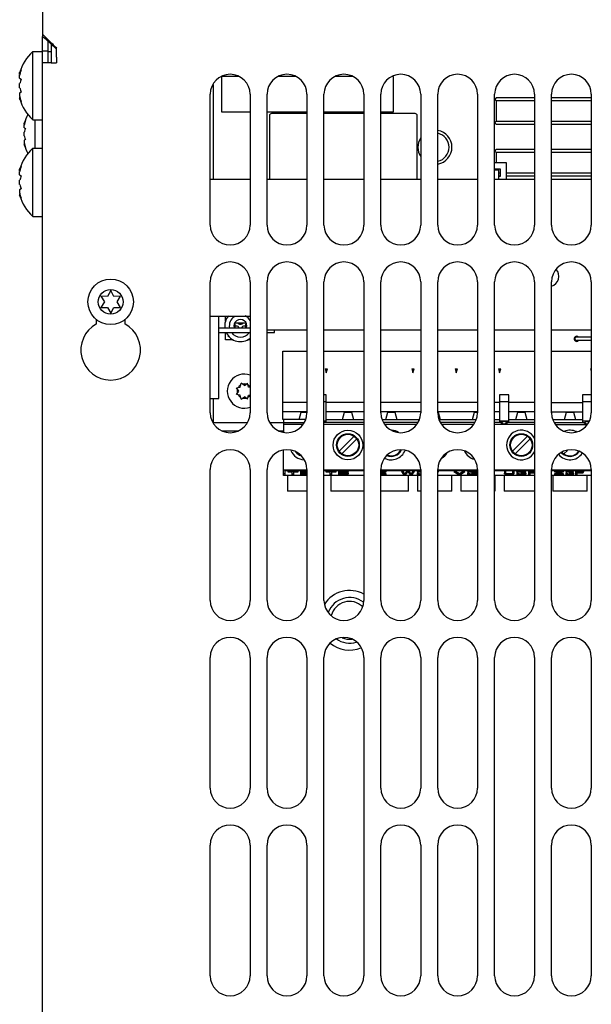
# Model space of a CAD drawing. Units: inches. Extents: x 0 to 34, y 0 to 22.
# Drawn here: x 2.4 to 3.2, y 16.8 to 18.2 of the extents above; entities that cross this region are included whole.
import ezdxf

# ---------------------------------------------------------------- set-up
doc = ezdxf.new("R2010")
doc.units = ezdxf.units.IN
doc.header["$LTSCALE"] = 1.87
doc.header["$MEASUREMENT"] = 0
doc.linetypes.add('HIDDEN', pattern=[0.2, 0.1, -0.1])
doc.layers.get('0').update_dxf_attribs({"linetype": 'CONTINUOUS'})
doc.layers.add('ASSI', color=7, linetype='CONTINUOUS')
doc.layers.add('DEFAULT_2', color=8, linetype='HIDDEN')

msp = doc.modelspace()

# ---------------------------------------------------------------- linework, layer by layer
at = {"color": 3, "linetype": 'CONTINUOUS'}
for p, q in [((2.4021, 18.2204), (2.4021, 18.1805)), ((2.4021, 18.1805), (2.4153, 18.1676)), ((2.414, 18.1668), (2.414, 18.1406)), ((2.4218, 18.1485), (2.4218, 18.1608)), ((2.4021, 16.4713), (2.4021, 18.1406)), ((2.414, 18.1406), (2.4021, 18.1406)), ((2.6344, 17.9162), (2.6344, 18.0973)), ((2.6895, 18.0973), (2.6895, 17.9162)), ((2.7132, 17.9162), (2.7132, 18.0973)), ((2.7683, 18.0973), (2.7683, 17.9162)), ((2.7919, 17.9162), (2.7919, 18.0973)), ((2.847, 18.0973), (2.847, 17.9162)), ((2.8706, 17.9162), (2.8706, 18.0973)), ((2.9258, 18.0973), (2.9258, 17.9162)), ((2.9494, 17.9162), (2.9494, 18.0973)), ((3.0045, 18.0973), (3.0045, 17.9162)), ((3.0281, 17.9162), (3.0281, 18.0973)), ((3.0832, 18.0973), (3.0832, 17.9162)), ((3.1069, 17.9162), (3.1069, 18.0973)), ((3.162, 18.0973), (3.162, 17.9162)), ((2.6344, 17.6564), (2.6344, 17.8375)), ((2.6895, 17.8375), (2.6895, 17.6564)), ((2.7132, 17.6564), (2.7132, 17.8375)), ((2.7683, 17.8375), (2.7683, 17.6564)), ((2.7919, 17.3965), (2.7919, 17.8375)), ((2.847, 17.8375), (2.847, 17.3965)), ((2.8706, 17.6564), (2.8706, 17.8375)), ((2.9258, 17.8375), (2.9258, 17.6564)), ((2.9494, 17.6564), (2.9494, 17.8375)), ((3.0045, 17.8375), (3.0045, 17.6564)), ((3.0281, 17.3965), (3.0281, 17.8375)), ((3.0832, 17.8375), (3.0832, 17.3965)), ((3.1069, 17.6564), (3.1069, 17.8375)), ((3.162, 17.8375), (3.162, 17.6564)), ((2.4769, 17.7793), (2.4769, 17.7854)), ((2.5163, 17.7854), (2.5163, 17.7793)), ((2.6344, 17.3965), (2.6344, 17.5776)), ((2.6895, 17.5776), (2.6895, 17.3965)), ((2.7132, 17.3965), (2.7132, 17.5776)), ((2.7683, 17.5776), (2.7683, 17.3965)), ((2.8706, 17.3965), (2.8706, 17.5776)), ((2.9258, 17.5776), (2.9258, 17.3965)), ((2.9494, 17.3965), (2.9494, 17.5776)), ((3.0045, 17.5776), (3.0045, 17.3965)), ((3.1069, 17.3965), (3.1069, 17.5776)), ((3.162, 17.5776), (3.162, 17.3965)), ((2.6344, 17.1367), (2.6344, 17.3178)), ((2.6895, 17.3178), (2.6895, 17.1367)), ((2.7132, 17.1367), (2.7132, 17.3178)), ((2.7683, 17.3178), (2.7683, 17.1367)), ((2.7919, 16.8769), (2.7919, 17.3178)), ((2.847, 17.3178), (2.847, 16.8769)), ((2.8706, 17.1367), (2.8706, 17.3178)), ((2.9258, 17.3178), (2.9258, 17.1367)), ((2.9494, 17.1367), (2.9494, 17.3178)), ((3.0045, 17.3178), (3.0045, 17.1367)), ((3.0281, 16.8769), (3.0281, 17.3178)), ((3.0832, 17.3178), (3.0832, 16.8769)), ((3.1069, 17.1367), (3.1069, 17.3178)), ((3.162, 17.3178), (3.162, 17.1367)), ((2.6344, 16.8769), (2.6344, 17.058)), ((2.6895, 17.058), (2.6895, 16.8769)), ((2.7132, 16.8769), (2.7132, 17.058)), ((2.7683, 17.058), (2.7683, 16.8769)), ((2.8706, 16.8769), (2.8706, 17.058)), ((2.9258, 17.058), (2.9258, 16.8769)), ((2.9494, 16.8769), (2.9494, 17.058)), ((3.0045, 17.058), (3.0045, 16.8769)), ((3.1069, 16.8769), (3.1069, 17.058)), ((3.162, 17.058), (3.162, 16.8769))]:
    msp.add_line(p, q, dxfattribs=at)
at = {"color": 7, "linetype": 'CONTINUOUS'}
for p, q in [((2.4021, 18.1805), (2.4021, 18.1773)), ((2.3888, 18.0619), (2.3888, 18.1564)), ((2.3888, 18.1564), (2.4021, 18.1564)), ((2.41, 18.1564), (2.414, 18.1564)), ((2.3706, 18.1249), (2.3706, 18.1272)), ((2.3706, 18.1249), (2.3709, 18.1249)), ((2.3706, 18.1196), (2.3706, 18.124)), ((2.3706, 18.1196), (2.3725, 18.1182)), ((2.6502, 18.1217), (2.6502, 18.0729)), ((2.6741, 18.1217), (2.6502, 18.1217)), ((2.7528, 18.1217), (2.7286, 18.1217)), ((2.8316, 18.1217), (2.8073, 18.1217)), ((2.888, 18.1217), (2.8861, 18.1217)), ((2.888, 18.0729), (2.888, 18.1217)), ((2.3706, 18.106), (2.3706, 18.1123)), ((2.6384, 18.1106), (2.6384, 17.9792)), ((2.3725, 18.1001), (2.3706, 18.0987)), ((2.3706, 18.0987), (2.3706, 18.0943)), ((2.3706, 18.0934), (2.3706, 18.091)), ((2.3706, 18.0934), (2.3709, 18.0934)), ((3.0305, 18.0922), (3.0285, 18.0902)), ((3.0285, 18.0902), (3.0305, 18.0883)), ((3.0832, 18.0922), (3.0305, 18.0922)), ((3.0305, 18.0883), (3.0305, 18.0599)), ((3.0832, 18.0883), (3.0305, 18.0883)), ((3.162, 18.0922), (3.1069, 18.0922)), ((3.162, 18.0883), (3.1069, 18.0883)), ((2.3769, 18.057), (2.3786, 18.0604)), ((2.3888, 18.0619), (2.4021, 18.0619)), ((2.3919, 18.0225), (2.3919, 18.0619)), ((2.6502, 18.0729), (2.6895, 18.0729)), ((2.7132, 18.0729), (2.7683, 18.0729)), ((2.7163, 18.0676), (2.7163, 17.9792)), ((2.7683, 18.0706), (2.7193, 18.0706)), ((2.7919, 18.0729), (2.847, 18.0729)), ((2.847, 18.0706), (2.7919, 18.0706)), ((2.8706, 18.0729), (2.888, 18.0729)), ((2.9181, 18.0706), (2.8706, 18.0706)), ((2.921, 17.9792), (2.921, 18.0676)), ((3.0305, 18.0599), (3.0285, 18.058)), ((3.0305, 18.0599), (3.0832, 18.0599)), ((3.1069, 18.0599), (3.162, 18.0599)), ((2.3769, 18.0553), (2.3769, 18.0572)), ((2.3769, 18.0553), (2.3772, 18.0553)), ((2.3769, 18.0509), (2.3769, 18.0544)), ((2.3769, 18.0509), (2.3774, 18.0506)), ((2.3774, 18.0506), (2.3779, 18.0502)), ((2.3779, 18.0502), (2.3786, 18.0497)), ((3.0305, 18.056), (3.0285, 18.058)), ((3.0305, 18.056), (3.0832, 18.056)), ((3.1069, 18.056), (3.162, 18.056)), ((2.3769, 18.0398), (2.3769, 18.0446)), ((2.3774, 18.0339), (2.3769, 18.0335)), ((2.3769, 18.0335), (2.3769, 18.03)), ((2.3779, 18.0343), (2.3774, 18.0339)), ((2.3786, 18.0347), (2.3779, 18.0343)), ((2.3769, 18.0291), (2.3769, 18.0272)), ((2.3769, 18.0291), (2.3772, 18.0291)), ((2.3786, 18.024), (2.3769, 18.0274)), ((2.3888, 17.928), (2.3888, 18.0225)), ((2.3888, 18.0225), (2.4021, 18.0225)), ((3.0285, 18.0186), (3.0305, 18.0206)), ((3.0832, 18.0206), (3.0305, 18.0206)), ((3.162, 18.0206), (3.1069, 18.0206)), ((3.0305, 18.0166), (3.0285, 18.0186)), ((3.0305, 18.0166), (3.0305, 18.0028)), ((3.0832, 18.0166), (3.0305, 18.0166)), ((3.162, 18.0166), (3.1069, 18.0166)), ((2.3706, 17.991), (2.3706, 17.9934)), ((3.0281, 18.0028), (3.0439, 18.0028)), ((3.0281, 17.9942), (3.0356, 17.9942)), ((3.0281, 17.9926), (3.034, 17.9926)), ((3.0305, 17.9942), (3.0305, 17.9926)), ((3.034, 17.9792), (3.034, 17.9926)), ((3.0356, 17.9942), (3.0356, 17.9832)), ((3.0439, 18.0028), (3.0439, 17.9792)), ((2.3706, 17.991), (2.3709, 17.991)), ((2.3706, 17.9857), (2.3706, 17.9901)), ((2.3706, 17.9857), (2.3725, 17.9843)), ((2.3706, 17.9722), (2.3706, 17.9784)), ((2.6895, 17.9792), (2.6344, 17.9792)), ((2.7683, 17.9792), (2.7132, 17.9792)), ((2.847, 17.9792), (2.7919, 17.9792)), ((2.9258, 17.9792), (2.8706, 17.9792)), ((3.0045, 17.9792), (2.9494, 17.9792)), ((3.0832, 17.9792), (3.0281, 17.9792)), ((3.034, 17.9883), (3.0356, 17.9883)), ((3.034, 17.9843), (3.0356, 17.9843)), ((3.0356, 17.9832), (3.034, 17.9832)), ((3.0439, 17.9883), (3.0832, 17.9883)), ((3.0439, 17.9843), (3.0832, 17.9843)), ((3.1069, 17.9883), (3.162, 17.9883)), ((3.1069, 17.9843), (3.162, 17.9843)), ((3.162, 17.9792), (3.1069, 17.9792)), ((2.3725, 17.9662), (2.3706, 17.9649)), ((2.3706, 17.9649), (2.3706, 17.9605)), ((2.3706, 17.9595), (2.3706, 17.9572)), ((2.3706, 17.9595), (2.3709, 17.9595)), ((2.3888, 17.928), (2.4021, 17.928)), ((2.483, 17.8178), (2.4879, 17.8099)), ((2.4923, 17.8175), (2.483, 17.8178)), ((2.4966, 17.8257), (2.4923, 17.8175)), ((2.501, 17.8175), (2.4966, 17.8257)), ((2.5103, 17.8178), (2.501, 17.8175)), ((2.5054, 17.8099), (2.5103, 17.8178)), ((2.4879, 17.8099), (2.483, 17.8021)), ((2.483, 17.8021), (2.4923, 17.8023)), ((2.4923, 17.8023), (2.4966, 17.7942)), ((2.4966, 17.7942), (2.501, 17.8023)), ((2.501, 17.8023), (2.5103, 17.8021)), ((2.5103, 17.8021), (2.5054, 17.8099)), ((2.6344, 17.7902), (2.6895, 17.7902)), ((2.6462, 17.6761), (2.6462, 17.7902)), ((2.6557, 17.7833), (2.6557, 17.7902)), ((2.6691, 17.7792), (2.6675, 17.7792)), ((2.6683, 17.7792), (2.6683, 17.7809)), ((2.6691, 17.7737), (2.6691, 17.7792)), ((2.6832, 17.7792), (2.6832, 17.7737)), ((2.6848, 17.7792), (2.6832, 17.7792)), ((2.684, 17.7792), (2.684, 17.7809)), ((2.6557, 17.7574), (2.6557, 17.7674)), ((2.6596, 17.7613), (2.6596, 17.7626)), ((2.6601, 17.7621), (2.6596, 17.7613)), ((2.6608, 17.7613), (2.6596, 17.7613)), ((2.7683, 17.7706), (2.7132, 17.7706)), ((2.847, 17.7706), (2.7919, 17.7706)), ((2.9258, 17.7706), (2.8706, 17.7706)), ((3.0045, 17.7706), (2.9494, 17.7706)), ((3.0832, 17.7706), (3.0281, 17.7706)), ((3.162, 17.7706), (3.1069, 17.7706)), ((3.162, 17.7611), (3.1417, 17.7611)), ((2.6661, 17.7574), (2.6557, 17.7574)), ((2.6895, 17.7574), (2.6862, 17.7574)), ((3.162, 17.7564), (3.1417, 17.7564)), ((2.7351, 17.6469), (2.7351, 17.7414)), ((2.7351, 17.7414), (2.7683, 17.7414)), ((2.7919, 17.7414), (2.847, 17.7414)), ((2.8706, 17.7414), (2.9258, 17.7414)), ((2.9494, 17.7414), (3.0045, 17.7414)), ((3.0281, 17.7414), (3.0832, 17.7414)), ((3.1069, 17.7414), (3.162, 17.7414)), ((2.7936, 17.7174), (2.7951, 17.7115)), ((2.7936, 17.7174), (2.7967, 17.7174)), ((2.7951, 17.7115), (2.7967, 17.7174)), ((2.9136, 17.7174), (2.9151, 17.7115)), ((2.9136, 17.7174), (2.9167, 17.7174)), ((2.9151, 17.7115), (2.9167, 17.7174)), ((2.9736, 17.7174), (2.9751, 17.7115)), ((2.9736, 17.7174), (2.9767, 17.7174)), ((2.9751, 17.7115), (2.9767, 17.7174)), ((3.0336, 17.7174), (3.0351, 17.7115)), ((3.0336, 17.7174), (3.0367, 17.7174)), ((3.0351, 17.7115), (3.0367, 17.7174)), ((3.161, 17.7174), (3.162, 17.7136)), ((3.161, 17.7174), (3.162, 17.7174)), ((2.6708, 17.6908), (2.6761, 17.6919)), ((2.6761, 17.6919), (2.6772, 17.6972)), ((2.6817, 17.6942), (2.6772, 17.6972)), ((2.6817, 17.6942), (2.6862, 17.6972)), ((2.6872, 17.6919), (2.6862, 17.6972)), ((2.6895, 17.6914), (2.6872, 17.6919)), ((2.6738, 17.6863), (2.6708, 17.6908)), ((2.6708, 17.6818), (2.6738, 17.6863)), ((2.6761, 17.6807), (2.6708, 17.6818)), ((2.6772, 17.6754), (2.6761, 17.6807)), ((2.6772, 17.6754), (2.6817, 17.6784)), ((2.6862, 17.6754), (2.6817, 17.6784)), ((2.6862, 17.6754), (2.6872, 17.6807)), ((2.6872, 17.6807), (2.6895, 17.6812)), ((2.7951, 17.6811), (2.7919, 17.6811)), ((2.7951, 17.643), (2.7951, 17.6811)), ((3.0351, 17.6811), (3.0351, 17.643)), ((3.0477, 17.6811), (3.0351, 17.6811)), ((3.0477, 17.643), (3.0477, 17.6811)), ((3.1499, 17.6811), (3.1499, 17.643)), ((3.162, 17.6811), (3.1499, 17.6811)), ((2.6344, 17.6761), (2.6462, 17.6761)), ((2.6384, 17.6761), (2.6384, 17.643)), ((2.7683, 17.6706), (2.7351, 17.6706)), ((2.7951, 17.6715), (2.7919, 17.6715)), ((2.847, 17.6706), (2.7951, 17.6706)), ((2.9258, 17.6706), (2.8706, 17.6706)), ((3.0045, 17.6706), (2.9494, 17.6706)), ((3.0351, 17.6706), (3.0281, 17.6706)), ((3.0477, 17.6715), (3.0351, 17.6715)), ((3.0832, 17.6706), (3.0477, 17.6706)), ((3.1069, 17.6706), (3.1499, 17.6706)), ((3.162, 17.6715), (3.1499, 17.6715)), ((2.7683, 17.6577), (2.7351, 17.6577)), ((2.7575, 17.6469), (2.7604, 17.6572)), ((2.7604, 17.6572), (2.7683, 17.6572)), ((2.847, 17.6577), (2.7951, 17.6577)), ((2.8175, 17.6469), (2.8204, 17.6572)), ((2.8204, 17.6572), (2.8299, 17.6572)), ((2.8299, 17.6572), (2.8328, 17.6469)), ((2.9258, 17.6577), (2.8706, 17.6577)), ((2.8775, 17.6469), (2.8804, 17.6572)), ((2.8804, 17.6572), (2.8899, 17.6572)), ((2.8899, 17.6572), (2.8928, 17.6469)), ((3.0045, 17.6577), (2.9494, 17.6577)), ((2.9499, 17.6572), (2.9528, 17.6469)), ((2.9975, 17.6469), (3.0004, 17.6572)), ((3.0004, 17.6572), (3.0045, 17.6572)), ((3.0351, 17.6577), (3.0281, 17.6577)), ((3.0832, 17.6577), (3.0477, 17.6577)), ((3.0575, 17.6469), (3.0604, 17.6572)), ((3.0604, 17.6572), (3.0699, 17.6572)), ((3.0699, 17.6572), (3.0728, 17.6469)), ((3.1069, 17.6577), (3.1499, 17.6577)), ((3.1249, 17.6469), (3.1278, 17.6572)), ((3.1278, 17.6572), (3.1373, 17.6572)), ((3.1373, 17.6572), (3.1402, 17.6469)), ((2.6384, 17.643), (2.6856, 17.643)), ((2.7172, 17.643), (2.7643, 17.643)), ((2.7664, 17.6469), (2.7351, 17.6469)), ((2.7359, 17.6469), (2.7359, 17.6298)), ((2.7623, 17.6401), (2.7359, 17.6401)), ((2.7951, 17.6447), (2.7919, 17.6447)), ((2.847, 17.643), (2.7919, 17.643)), ((2.847, 17.6401), (2.7919, 17.6401)), ((2.7951, 17.6469), (2.847, 17.6469)), ((2.8725, 17.6469), (2.9239, 17.6469)), ((2.9218, 17.643), (2.8746, 17.643)), ((2.9198, 17.6401), (2.8766, 17.6401)), ((2.9513, 17.6469), (3.0026, 17.6469)), ((3.0005, 17.643), (2.9534, 17.643)), ((2.9986, 17.6401), (2.9553, 17.6401)), ((3.0281, 17.6469), (3.0351, 17.6469)), ((3.0387, 17.643), (3.0281, 17.643)), ((3.0832, 17.6401), (3.0281, 17.6401)), ((3.0477, 17.6447), (3.0351, 17.6447)), ((3.0378, 17.6418), (3.0379, 17.6419)), ((3.0386, 17.643), (3.0379, 17.6419)), ((3.0832, 17.643), (3.0442, 17.643)), ((3.045, 17.6418), (3.0449, 17.6415)), ((3.045, 17.6419), (3.045, 17.6418)), ((3.0477, 17.6469), (3.0832, 17.6469)), ((3.1087, 17.6469), (3.1499, 17.6469)), ((3.1109, 17.643), (3.1534, 17.643)), ((3.1128, 17.6401), (3.156, 17.6401)), ((3.1591, 17.6447), (3.1499, 17.6447)), ((3.1526, 17.6418), (3.1527, 17.6419)), ((2.651, 17.6312), (2.6729, 17.6312)), ((2.7298, 17.6312), (2.7359, 17.6312)), ((2.8128, 17.6033), (2.8335, 17.624)), ((3.0735, 17.624), (3.0528, 17.6033)), ((2.8167, 17.5994), (2.8374, 17.6201)), ((3.0774, 17.6201), (3.0567, 17.5994)), ((2.7359, 17.5696), (2.7359, 17.6042)), ((3.1288, 17.6041), (3.1241, 17.5994)), ((2.7683, 17.5767), (2.7359, 17.5767)), ((2.7379, 17.572), (2.7359, 17.572)), ((2.7415, 17.5696), (2.7359, 17.5696)), ((2.7379, 17.5767), (2.7379, 17.57)), ((2.7683, 17.5762), (2.7379, 17.5762)), ((2.7379, 17.57), (2.7683, 17.57)), ((2.7415, 17.5696), (2.7415, 17.5476)), ((2.7418, 17.5752), (2.7418, 17.5747)), ((2.7562, 17.5752), (2.7418, 17.5752)), ((2.7418, 17.5747), (2.7479, 17.5747)), ((2.7479, 17.5711), (2.7479, 17.5752)), ((2.7479, 17.5718), (2.7502, 17.5718)), ((2.7479, 17.5711), (2.7502, 17.5711)), ((2.7502, 17.5711), (2.7502, 17.5752)), ((2.7502, 17.5747), (2.7562, 17.5747)), ((2.7562, 17.5747), (2.7562, 17.5752)), ((2.7593, 17.5752), (2.7593, 17.5711)), ((2.7683, 17.5752), (2.7593, 17.5752)), ((2.7593, 17.5718), (2.7615, 17.5718)), ((2.7593, 17.5711), (2.7683, 17.5711)), ((2.7615, 17.5716), (2.7615, 17.5752)), ((2.7615, 17.5746), (2.7683, 17.5746)), ((2.7683, 17.5734), (2.7615, 17.5734)), ((2.7615, 17.5729), (2.7683, 17.5729)), ((2.7683, 17.5716), (2.7615, 17.5716)), ((2.847, 17.5767), (2.7919, 17.5767)), ((2.847, 17.5762), (2.7919, 17.5762)), ((2.7919, 17.57), (2.847, 17.57)), ((2.8015, 17.5696), (2.7919, 17.5696)), ((2.7945, 17.5752), (2.7945, 17.5747)), ((2.8089, 17.5752), (2.7945, 17.5752)), ((2.7945, 17.5747), (2.8006, 17.5747)), ((2.8006, 17.5711), (2.8006, 17.5752)), ((2.8006, 17.5718), (2.8028, 17.5718)), ((2.8006, 17.5711), (2.8028, 17.5711)), ((2.8015, 17.5696), (2.8015, 17.5476)), ((2.8028, 17.5711), (2.8028, 17.5752)), ((2.8028, 17.5747), (2.8089, 17.5747)), ((2.8089, 17.5747), (2.8089, 17.5752)), ((2.8119, 17.5752), (2.8119, 17.5711)), ((2.821, 17.5752), (2.8119, 17.5752)), ((2.8119, 17.5718), (2.8142, 17.5718)), ((2.8119, 17.5711), (2.821, 17.5711)), ((2.8142, 17.5716), (2.8142, 17.5752)), ((2.8142, 17.5746), (2.8214, 17.5746)), ((2.8214, 17.5734), (2.8142, 17.5734)), ((2.8142, 17.5729), (2.8214, 17.5729)), ((2.8214, 17.5716), (2.8142, 17.5716)), ((2.8229, 17.5751), (2.821, 17.5752)), ((2.821, 17.5711), (2.821, 17.5716)), ((2.821, 17.5711), (2.8229, 17.5711)), ((2.8214, 17.5746), (2.8214, 17.5751)), ((2.8214, 17.5746), (2.8225, 17.5745)), ((2.8225, 17.5735), (2.8214, 17.5734)), ((2.8214, 17.5729), (2.8214, 17.5734)), ((2.8214, 17.5729), (2.8225, 17.5728)), ((2.8225, 17.5717), (2.8214, 17.5716)), ((2.8225, 17.5745), (2.8225, 17.5751)), ((2.8225, 17.5745), (2.8233, 17.5744)), ((2.8233, 17.5737), (2.8225, 17.5735)), ((2.8225, 17.5728), (2.8225, 17.5735)), ((2.8225, 17.5728), (2.8233, 17.5726)), ((2.8233, 17.5718), (2.8225, 17.5717)), ((2.8227, 17.5735), (2.8233, 17.5734)), ((2.8244, 17.5748), (2.8229, 17.5751)), ((2.8229, 17.5711), (2.8229, 17.5718)), ((2.8229, 17.5711), (2.8244, 17.5714)), ((2.8233, 17.5744), (2.8233, 17.575)), ((2.8233, 17.5744), (2.8237, 17.5741)), ((2.8237, 17.5739), (2.8233, 17.5737)), ((2.8233, 17.5726), (2.8233, 17.5734)), ((2.8233, 17.5734), (2.8237, 17.5731)), ((2.8233, 17.5726), (2.8237, 17.5724)), ((2.8237, 17.5721), (2.8233, 17.5718)), ((2.8236, 17.575), (2.8237, 17.5749)), ((2.8236, 17.572), (2.8244, 17.5722)), ((2.8237, 17.5739), (2.8237, 17.5749)), ((2.8237, 17.5739), (2.8244, 17.574)), ((2.8237, 17.5732), (2.8237, 17.5739)), ((2.8244, 17.5731), (2.8237, 17.5732)), ((2.8237, 17.5732), (2.8244, 17.5732)), ((2.8237, 17.5721), (2.8237, 17.5731)), ((2.8256, 17.5745), (2.8244, 17.5748)), ((2.8244, 17.574), (2.8256, 17.5744)), ((2.8244, 17.5732), (2.8244, 17.574)), ((2.8244, 17.5732), (2.8256, 17.5736)), ((2.8256, 17.5727), (2.8244, 17.5731)), ((2.8244, 17.5722), (2.8256, 17.5725)), ((2.8244, 17.5714), (2.8244, 17.5722)), ((2.8244, 17.5714), (2.8256, 17.5718)), ((2.826, 17.5742), (2.8256, 17.5745)), ((2.8256, 17.5736), (2.8256, 17.5744)), ((2.8256, 17.5744), (2.8256, 17.5744)), ((2.8256, 17.5736), (2.826, 17.5739)), ((2.826, 17.5725), (2.8256, 17.5727)), ((2.8256, 17.5725), (2.8257, 17.5726)), ((2.8256, 17.5718), (2.8256, 17.5725)), ((2.8256, 17.5718), (2.826, 17.572)), ((2.826, 17.5739), (2.826, 17.5742)), ((2.826, 17.572), (2.826, 17.5725)), ((2.9258, 17.5767), (2.8706, 17.5767)), ((2.9258, 17.5762), (2.8706, 17.5762)), ((2.8779, 17.5752), (2.8706, 17.5752)), ((2.8706, 17.5746), (2.8779, 17.5746)), ((2.8764, 17.5735), (2.8706, 17.5735)), ((2.8706, 17.573), (2.8764, 17.573)), ((2.8779, 17.5716), (2.8706, 17.5716)), ((2.8706, 17.5711), (2.8779, 17.5711)), ((2.8706, 17.57), (2.9258, 17.57)), ((2.8764, 17.573), (2.8764, 17.5735)), ((2.8779, 17.5746), (2.8779, 17.5752)), ((2.8779, 17.5711), (2.8779, 17.5716)), ((2.8991, 17.5752), (2.9021, 17.5711)), ((2.9014, 17.5752), (2.8991, 17.5752)), ((2.8997, 17.5752), (2.9021, 17.5718)), ((2.9036, 17.572), (2.9014, 17.5752)), ((2.9021, 17.5711), (2.9021, 17.5718)), ((2.9021, 17.5718), (2.9052, 17.5718)), ((2.9021, 17.5711), (2.9052, 17.5711)), ((2.9067, 17.5752), (2.9036, 17.572)), ((2.9052, 17.5718), (2.9082, 17.5752)), ((2.9052, 17.5711), (2.9082, 17.5744)), ((2.9052, 17.5711), (2.9052, 17.5718)), ((2.9097, 17.5752), (2.9067, 17.5752)), ((2.9082, 17.5744), (2.9082, 17.5752)), ((2.9082, 17.5752), (2.9112, 17.5718)), ((2.9082, 17.5744), (2.9112, 17.5711)), ((2.9088, 17.5476), (2.9088, 17.5696)), ((2.9215, 17.5696), (2.9088, 17.5696)), ((2.9127, 17.572), (2.9097, 17.5752)), ((2.9112, 17.5711), (2.9112, 17.5718)), ((2.9112, 17.5718), (2.9142, 17.5718)), ((2.9112, 17.5711), (2.9142, 17.5711)), ((2.915, 17.5752), (2.9127, 17.572)), ((2.9142, 17.5718), (2.9167, 17.5752)), ((2.9142, 17.5711), (2.9173, 17.5752)), ((2.9142, 17.5711), (2.9142, 17.5718)), ((2.9173, 17.5752), (2.915, 17.5752)), ((2.9203, 17.572), (2.9207, 17.5718)), ((2.9222, 17.572), (2.9203, 17.572)), ((2.9211, 17.5745), (2.9207, 17.5742)), ((2.9207, 17.5742), (2.9226, 17.5742)), ((2.9207, 17.5718), (2.9207, 17.572)), ((2.9207, 17.5718), (2.9214, 17.5715)), ((2.9226, 17.5749), (2.9211, 17.5745)), ((2.9214, 17.5715), (2.9214, 17.572)), ((2.9214, 17.5715), (2.9226, 17.5713)), ((2.9215, 17.5696), (2.9215, 17.5476)), ((2.9226, 17.5718), (2.9222, 17.572)), ((2.9241, 17.5751), (2.9226, 17.5749)), ((2.9226, 17.5742), (2.9226, 17.5749)), ((2.9226, 17.5742), (2.9233, 17.5745)), ((2.9226, 17.5713), (2.9226, 17.5718)), ((2.9233, 17.5717), (2.9226, 17.5718)), ((2.9226, 17.5713), (2.9241, 17.5711)), ((2.9233, 17.5745), (2.9233, 17.575)), ((2.9233, 17.5745), (2.9245, 17.5746)), ((2.9241, 17.5716), (2.9233, 17.5717)), ((2.9258, 17.5751), (2.9241, 17.5751)), ((2.9241, 17.5711), (2.9241, 17.5716)), ((2.9258, 17.5715), (2.9241, 17.5716)), ((2.9241, 17.5711), (2.9256, 17.5711)), ((2.9245, 17.5746), (2.9245, 17.5751)), ((2.9245, 17.5746), (2.9258, 17.5747)), ((3.0045, 17.5767), (2.9494, 17.5767)), ((3.0045, 17.5762), (2.9494, 17.5762)), ((2.9506, 17.5752), (2.9494, 17.5752)), ((2.9494, 17.5746), (2.9506, 17.5746)), ((2.9494, 17.57), (3.0045, 17.57)), ((2.9506, 17.5746), (2.9506, 17.5752)), ((2.9688, 17.5476), (2.9688, 17.5696)), ((2.9815, 17.5696), (2.9688, 17.5696)), ((2.9718, 17.5752), (2.9779, 17.5711)), ((2.9741, 17.5752), (2.9718, 17.5752)), ((2.973, 17.5752), (2.9779, 17.5718)), ((2.9794, 17.5716), (2.9741, 17.5752)), ((2.9779, 17.5711), (2.9779, 17.5718)), ((2.9779, 17.5718), (2.9791, 17.5718)), ((2.9779, 17.5711), (2.9809, 17.5711)), ((2.9847, 17.5752), (2.9794, 17.5716)), ((2.9798, 17.5718), (2.9809, 17.5718)), ((2.9809, 17.5718), (2.9859, 17.5752)), ((2.9809, 17.5711), (2.987, 17.5752)), ((2.9809, 17.5711), (2.9809, 17.5718)), ((2.9815, 17.5696), (2.9815, 17.5476)), ((2.987, 17.5752), (2.9847, 17.5752)), ((2.99, 17.572), (2.9904, 17.5718)), ((2.9919, 17.572), (2.99, 17.572)), ((2.9908, 17.5745), (2.9904, 17.5742)), ((2.9904, 17.5742), (2.9923, 17.5742)), ((2.9904, 17.5718), (2.9904, 17.572)), ((2.9904, 17.5718), (2.9912, 17.5715)), ((2.9923, 17.5749), (2.9908, 17.5745)), ((2.9912, 17.5715), (2.9912, 17.572)), ((2.9912, 17.5715), (2.9923, 17.5713)), ((2.9923, 17.5718), (2.9919, 17.572)), ((2.9938, 17.5751), (2.9923, 17.5749)), ((2.9923, 17.5742), (2.9923, 17.5749)), ((2.9923, 17.5742), (2.9931, 17.5745)), ((2.9923, 17.5713), (2.9923, 17.5718)), ((2.9931, 17.5717), (2.9923, 17.5718)), ((2.9923, 17.5713), (2.9938, 17.5711)), ((2.9931, 17.5745), (2.9931, 17.575)), ((2.9931, 17.5745), (2.9942, 17.5746)), ((2.9938, 17.5716), (2.9931, 17.5717)), ((2.9965, 17.5752), (2.9938, 17.5751)), ((2.9938, 17.5711), (2.9938, 17.5716)), ((2.9957, 17.5715), (2.9938, 17.5716)), ((2.9938, 17.5711), (2.9953, 17.5711)), ((2.9942, 17.5746), (2.9942, 17.5751)), ((2.9942, 17.5746), (2.9961, 17.5747)), ((2.9953, 17.5711), (2.9953, 17.5715)), ((2.9953, 17.5711), (2.9984, 17.5711)), ((2.998, 17.5715), (2.9957, 17.5715)), ((2.9961, 17.5747), (2.9961, 17.5751)), ((2.9961, 17.5747), (2.9976, 17.5747)), ((2.9961, 17.5733), (2.9961, 17.573)), ((2.9976, 17.5733), (2.9961, 17.5733)), ((2.9961, 17.573), (2.9976, 17.573)), ((2.9972, 17.5752), (2.9965, 17.5752)), ((2.9999, 17.5751), (2.9972, 17.5752)), ((2.9976, 17.5747), (2.9976, 17.5751)), ((2.9976, 17.5747), (2.9995, 17.5746)), ((2.9999, 17.5735), (2.9976, 17.5733)), ((2.9976, 17.573), (2.9976, 17.5733)), ((2.9976, 17.573), (2.9999, 17.5729)), ((2.9999, 17.5716), (2.998, 17.5715)), ((2.9984, 17.5711), (2.9984, 17.5715)), ((2.9984, 17.5711), (2.9999, 17.5711)), ((2.9995, 17.5746), (2.9995, 17.5751)), ((2.9995, 17.5746), (3.0006, 17.5745)), ((3.0014, 17.5749), (2.9999, 17.5751)), ((3.0006, 17.5737), (2.9999, 17.5735)), ((2.9999, 17.5729), (2.9999, 17.5735)), ((2.9999, 17.5729), (3.001, 17.5727)), ((3.0006, 17.5717), (2.9999, 17.5716)), ((2.9999, 17.5711), (2.9999, 17.5716)), ((2.9999, 17.5711), (3.0014, 17.5713)), ((3.0003, 17.5736), (3.0006, 17.5736)), ((3.0006, 17.5745), (3.0006, 17.575)), ((3.0006, 17.5745), (3.0014, 17.5742)), ((3.0014, 17.574), (3.0006, 17.5737)), ((3.0006, 17.5732), (3.0006, 17.5737)), ((3.0006, 17.5732), (3.0022, 17.5734)), ((3.0025, 17.573), (3.0006, 17.5732)), ((3.0014, 17.5718), (3.0006, 17.5717)), ((3.001, 17.5727), (3.001, 17.5731)), ((3.001, 17.5727), (3.0018, 17.5724)), ((3.0014, 17.574), (3.0014, 17.5749)), ((3.0029, 17.5745), (3.0014, 17.5749)), ((3.0014, 17.5741), (3.0022, 17.5742)), ((3.0018, 17.572), (3.0014, 17.5718)), ((3.0014, 17.5713), (3.0014, 17.5718)), ((3.0014, 17.5713), (3.0025, 17.5715)), ((3.0018, 17.572), (3.0018, 17.573)), ((3.0018, 17.5722), (3.0025, 17.5723)), ((3.0022, 17.5742), (3.0029, 17.5745)), ((3.0022, 17.5734), (3.0022, 17.5742)), ((3.0022, 17.5734), (3.0029, 17.5737)), ((3.0033, 17.5727), (3.0025, 17.573)), ((3.0025, 17.5723), (3.0033, 17.5725)), ((3.0025, 17.5715), (3.0025, 17.5723)), ((3.0025, 17.5715), (3.0033, 17.5718)), ((3.0029, 17.5745), (3.003, 17.5745)), ((3.0029, 17.5737), (3.0029, 17.5745)), ((3.0033, 17.5742), (3.0029, 17.5745)), ((3.0029, 17.5737), (3.0033, 17.574)), ((3.0033, 17.574), (3.0033, 17.5742)), ((3.0037, 17.5724), (3.0033, 17.5727)), ((3.0033, 17.5725), (3.0034, 17.5726)), ((3.0033, 17.5718), (3.0033, 17.5725)), ((3.0033, 17.5718), (3.0037, 17.572)), ((3.0037, 17.572), (3.0037, 17.5724)), ((3.0832, 17.5767), (3.0281, 17.5767)), ((3.0832, 17.5762), (3.0281, 17.5762)), ((3.0281, 17.57), (3.0832, 17.57)), ((3.0288, 17.5476), (3.0288, 17.5696)), ((3.0415, 17.5696), (3.0288, 17.5696)), ((3.0415, 17.5696), (3.0415, 17.5476)), ((3.0416, 17.5752), (3.0416, 17.5725)), ((3.0438, 17.5752), (3.0416, 17.5752)), ((3.0416, 17.5732), (3.0419, 17.5728)), ((3.0416, 17.5725), (3.0419, 17.572)), ((3.0419, 17.572), (3.0419, 17.5728)), ((3.0419, 17.5728), (3.0427, 17.5724)), ((3.0419, 17.572), (3.0427, 17.5717)), ((3.0427, 17.5717), (3.0427, 17.5724)), ((3.0427, 17.5724), (3.0442, 17.5721)), ((3.0427, 17.5717), (3.0442, 17.5713)), ((3.0438, 17.5725), (3.0438, 17.5752)), ((3.0442, 17.5721), (3.0438, 17.5725)), ((3.0442, 17.5713), (3.0442, 17.5721)), ((3.045, 17.5718), (3.0442, 17.5721)), ((3.0442, 17.5713), (3.0457, 17.5711)), ((3.0461, 17.5717), (3.045, 17.5718)), ((3.0457, 17.5711), (3.0457, 17.5717)), ((3.0457, 17.5711), (3.0476, 17.5711)), ((3.0476, 17.5716), (3.0461, 17.5717)), ((3.0476, 17.5711), (3.0476, 17.5716)), ((3.0491, 17.5716), (3.0476, 17.5716)), ((3.0476, 17.5711), (3.0491, 17.5711)), ((3.0507, 17.5717), (3.0491, 17.5716)), ((3.0491, 17.5711), (3.0491, 17.5716)), ((3.0491, 17.5711), (3.051, 17.5711)), ((3.0518, 17.5718), (3.0507, 17.5717)), ((3.051, 17.5711), (3.051, 17.5717)), ((3.051, 17.5711), (3.0526, 17.5713)), ((3.0526, 17.5721), (3.0518, 17.5718)), ((3.0529, 17.5725), (3.0526, 17.5721)), ((3.0526, 17.5721), (3.0541, 17.5724)), ((3.0526, 17.5713), (3.0526, 17.5721)), ((3.0526, 17.5713), (3.0541, 17.5717)), ((3.0529, 17.5752), (3.0529, 17.5725)), ((3.0552, 17.5752), (3.0529, 17.5752)), ((3.0541, 17.5724), (3.0548, 17.5728)), ((3.0541, 17.5717), (3.0541, 17.5724)), ((3.0541, 17.5717), (3.0548, 17.572)), ((3.0548, 17.5728), (3.0552, 17.5732)), ((3.0548, 17.572), (3.0548, 17.5728)), ((3.0548, 17.572), (3.0552, 17.5725)), ((3.0552, 17.5725), (3.0552, 17.5752)), ((3.0582, 17.572), (3.0586, 17.5718)), ((3.0601, 17.572), (3.0582, 17.572)), ((3.059, 17.5745), (3.0586, 17.5742)), ((3.0586, 17.5742), (3.0605, 17.5742)), ((3.0586, 17.5718), (3.0586, 17.572)), ((3.0586, 17.5718), (3.0594, 17.5715)), ((3.0605, 17.5749), (3.059, 17.5745)), ((3.0594, 17.5715), (3.0594, 17.572)), ((3.0594, 17.5715), (3.0605, 17.5713)), ((3.0605, 17.5718), (3.0601, 17.572)), ((3.062, 17.5751), (3.0605, 17.5749)), ((3.0605, 17.5742), (3.0605, 17.5749)), ((3.0605, 17.5742), (3.0613, 17.5745)), ((3.0605, 17.5713), (3.0605, 17.5718)), ((3.0613, 17.5717), (3.0605, 17.5718)), ((3.0605, 17.5713), (3.062, 17.5711)), ((3.0613, 17.5745), (3.0613, 17.575)), ((3.0613, 17.5745), (3.0624, 17.5746)), ((3.062, 17.5716), (3.0613, 17.5717)), ((3.0647, 17.5752), (3.062, 17.5751)), ((3.062, 17.5711), (3.062, 17.5716)), ((3.0639, 17.5715), (3.062, 17.5716)), ((3.062, 17.5711), (3.0635, 17.5711)), ((3.0624, 17.5746), (3.0624, 17.5751)), ((3.0624, 17.5746), (3.0643, 17.5747)), ((3.0635, 17.5711), (3.0635, 17.5715)), ((3.0635, 17.5711), (3.0666, 17.5711)), ((3.0662, 17.5715), (3.0639, 17.5715)), ((3.0643, 17.5747), (3.0643, 17.5751)), ((3.0643, 17.5747), (3.0658, 17.5747)), ((3.0643, 17.5733), (3.0643, 17.573)), ((3.0658, 17.5733), (3.0643, 17.5733)), ((3.0643, 17.573), (3.0658, 17.573)), ((3.0654, 17.5752), (3.0647, 17.5752)), ((3.0681, 17.5751), (3.0654, 17.5752)), ((3.0658, 17.5747), (3.0658, 17.5751)), ((3.0658, 17.5747), (3.0677, 17.5746)), ((3.0681, 17.5735), (3.0658, 17.5733)), ((3.0658, 17.573), (3.0658, 17.5733)), ((3.0658, 17.573), (3.0681, 17.5729)), ((3.0681, 17.5716), (3.0662, 17.5715)), ((3.0666, 17.5711), (3.0666, 17.5715)), ((3.0666, 17.5711), (3.0681, 17.5711)), ((3.0677, 17.5746), (3.0677, 17.5751)), ((3.0677, 17.5746), (3.0689, 17.5745)), ((3.0696, 17.5749), (3.0681, 17.5751)), ((3.0689, 17.5737), (3.0681, 17.5735)), ((3.0681, 17.5729), (3.0681, 17.5735)), ((3.0681, 17.5729), (3.0692, 17.5727)), ((3.0689, 17.5717), (3.0681, 17.5716)), ((3.0681, 17.5711), (3.0681, 17.5716)), ((3.0681, 17.5711), (3.0696, 17.5713)), ((3.0685, 17.5736), (3.0688, 17.5736)), ((3.0689, 17.5745), (3.0689, 17.575)), ((3.0689, 17.5745), (3.0696, 17.5742)), ((3.0696, 17.574), (3.0689, 17.5737)), ((3.0689, 17.5732), (3.0689, 17.5737)), ((3.0689, 17.5732), (3.0704, 17.5734)), ((3.0707, 17.573), (3.0689, 17.5732)), ((3.0696, 17.5718), (3.0689, 17.5717)), ((3.0692, 17.5727), (3.0692, 17.5731)), ((3.0692, 17.5727), (3.07, 17.5724)), ((3.0696, 17.574), (3.0696, 17.5749)), ((3.0711, 17.5745), (3.0696, 17.5749)), ((3.0696, 17.5741), (3.0704, 17.5742)), ((3.07, 17.572), (3.0696, 17.5718)), ((3.0696, 17.5713), (3.0696, 17.5718)), ((3.0696, 17.5713), (3.0707, 17.5715)), ((3.07, 17.572), (3.07, 17.573)), ((3.07, 17.5722), (3.0707, 17.5723)), ((3.0704, 17.5742), (3.0711, 17.5745)), ((3.0704, 17.5734), (3.0704, 17.5742)), ((3.0704, 17.5734), (3.0711, 17.5737)), ((3.0715, 17.5727), (3.0707, 17.573)), ((3.0707, 17.5723), (3.0715, 17.5725)), ((3.0707, 17.5715), (3.0707, 17.5723)), ((3.0707, 17.5715), (3.0715, 17.5718)), ((3.0711, 17.5745), (3.0712, 17.5745)), ((3.0711, 17.5737), (3.0711, 17.5745)), ((3.0715, 17.5742), (3.0711, 17.5745)), ((3.0711, 17.5737), (3.0715, 17.574)), ((3.0715, 17.574), (3.0715, 17.5742)), ((3.0719, 17.5724), (3.0715, 17.5727)), ((3.0715, 17.5725), (3.0716, 17.5726)), ((3.0715, 17.5718), (3.0715, 17.5725)), ((3.0715, 17.5718), (3.0719, 17.572)), ((3.0719, 17.572), (3.0719, 17.5724)), ((3.0749, 17.5752), (3.0749, 17.5711)), ((3.0832, 17.5752), (3.0749, 17.5752)), ((3.0749, 17.5718), (3.0772, 17.5718)), ((3.0749, 17.5711), (3.0772, 17.5711)), ((3.0772, 17.5711), (3.0772, 17.5752)), ((3.0772, 17.5746), (3.0832, 17.5746)), ((3.0832, 17.5735), (3.0772, 17.5735)), ((3.0772, 17.573), (3.0832, 17.573)), ((3.162, 17.5767), (3.1069, 17.5767)), ((3.162, 17.5762), (3.1069, 17.5762)), ((3.1069, 17.57), (3.162, 17.57)), ((3.1089, 17.5696), (3.1069, 17.5696)), ((3.1089, 17.5696), (3.1089, 17.5476)), ((3.1108, 17.5752), (3.1108, 17.5747)), ((3.1236, 17.5752), (3.1108, 17.5752)), ((3.1108, 17.5747), (3.122, 17.5747)), ((3.122, 17.5747), (3.1108, 17.5718)), ((3.1108, 17.5718), (3.1108, 17.5711)), ((3.1108, 17.5711), (3.1236, 17.5711)), ((3.1111, 17.5718), (3.1127, 17.5718)), ((3.1127, 17.5716), (3.1236, 17.5745)), ((3.1127, 17.5716), (3.1127, 17.5723)), ((3.1236, 17.5716), (3.1127, 17.5716)), ((3.122, 17.5747), (3.122, 17.5752)), ((3.122, 17.5749), (3.123, 17.5752)), ((3.1236, 17.5745), (3.1236, 17.5752)), ((3.1236, 17.5711), (3.1236, 17.5716)), ((3.1262, 17.572), (3.1265, 17.5718)), ((3.1278, 17.572), (3.1262, 17.572)), ((3.1268, 17.5745), (3.1265, 17.5742)), ((3.1265, 17.5742), (3.1281, 17.5742)), ((3.1265, 17.5718), (3.1265, 17.572)), ((3.1265, 17.5718), (3.1271, 17.5715)), ((3.1281, 17.5749), (3.1268, 17.5745)), ((3.1271, 17.5715), (3.1271, 17.572)), ((3.1271, 17.5715), (3.1281, 17.5713)), ((3.1281, 17.5718), (3.1278, 17.572)), ((3.1294, 17.5751), (3.1281, 17.5749)), ((3.1281, 17.5742), (3.1281, 17.5749)), ((3.1281, 17.5742), (3.1287, 17.5745)), ((3.1281, 17.5713), (3.1281, 17.5718)), ((3.1287, 17.5717), (3.1281, 17.5718)), ((3.1281, 17.5713), (3.1294, 17.5711)), ((3.1287, 17.5745), (3.1287, 17.575)), ((3.1287, 17.5745), (3.1297, 17.5746)), ((3.1294, 17.5716), (3.1287, 17.5717)), ((3.1316, 17.5752), (3.1294, 17.5751)), ((3.1294, 17.5711), (3.1294, 17.5716)), ((3.131, 17.5715), (3.1294, 17.5716)), ((3.1294, 17.5711), (3.1306, 17.5711)), ((3.1297, 17.5746), (3.1297, 17.5751)), ((3.1297, 17.5746), (3.1313, 17.5747)), ((3.1306, 17.5711), (3.1306, 17.5715)), ((3.1306, 17.5711), (3.1332, 17.5711)), ((3.1329, 17.5715), (3.131, 17.5715)), ((3.1313, 17.5747), (3.1313, 17.5751)), ((3.1313, 17.5747), (3.1326, 17.5747)), ((3.1313, 17.5733), (3.1313, 17.573)), ((3.1326, 17.5733), (3.1313, 17.5733)), ((3.1313, 17.573), (3.1326, 17.573)), ((3.1322, 17.5752), (3.1316, 17.5752)), ((3.1345, 17.5751), (3.1322, 17.5752)), ((3.1326, 17.5747), (3.1326, 17.5751)), ((3.1326, 17.5747), (3.1342, 17.5746)), ((3.1345, 17.5735), (3.1326, 17.5733)), ((3.1326, 17.573), (3.1326, 17.5733)), ((3.1326, 17.573), (3.1345, 17.5729)), ((3.1345, 17.5716), (3.1329, 17.5715)), ((3.1332, 17.5711), (3.1332, 17.5715)), ((3.1332, 17.5711), (3.1345, 17.5711)), ((3.1342, 17.5746), (3.1342, 17.5751)), ((3.1342, 17.5746), (3.1351, 17.5745)), ((3.1358, 17.5749), (3.1345, 17.5751)), ((3.1351, 17.5737), (3.1345, 17.5735)), ((3.1345, 17.5729), (3.1345, 17.5735)), ((3.1345, 17.5729), (3.1354, 17.5727)), ((3.1351, 17.5717), (3.1345, 17.5716)), ((3.1345, 17.5711), (3.1345, 17.5716)), ((3.1345, 17.5711), (3.1358, 17.5713)), ((3.1348, 17.5736), (3.1351, 17.5736)), ((3.1351, 17.5745), (3.1351, 17.575)), ((3.1351, 17.5745), (3.1358, 17.5742)), ((3.1358, 17.574), (3.1351, 17.5737)), ((3.1351, 17.5732), (3.1351, 17.5737)), ((3.1351, 17.5732), (3.1364, 17.5734)), ((3.1367, 17.573), (3.1351, 17.5732)), ((3.1358, 17.5718), (3.1351, 17.5717)), ((3.1354, 17.5727), (3.1354, 17.5731)), ((3.1354, 17.5727), (3.1361, 17.5724)), ((3.1358, 17.574), (3.1358, 17.5749)), ((3.137, 17.5745), (3.1358, 17.5749)), ((3.1358, 17.5741), (3.1364, 17.5742)), ((3.1361, 17.572), (3.1358, 17.5718)), ((3.1358, 17.5713), (3.1358, 17.5718)), ((3.1358, 17.5713), (3.1367, 17.5715)), ((3.1361, 17.572), (3.1361, 17.573)), ((3.1361, 17.5722), (3.1367, 17.5723)), ((3.1364, 17.5742), (3.137, 17.5745)), ((3.1364, 17.5734), (3.1364, 17.5742)), ((3.1364, 17.5734), (3.137, 17.5737)), ((3.1374, 17.5727), (3.1367, 17.573)), ((3.1367, 17.5723), (3.1374, 17.5725)), ((3.1367, 17.5715), (3.1367, 17.5723)), ((3.1367, 17.5715), (3.1374, 17.5718)), ((3.137, 17.5745), (3.1371, 17.5745)), ((3.137, 17.5737), (3.137, 17.5745)), ((3.1374, 17.5742), (3.137, 17.5745)), ((3.137, 17.5737), (3.1374, 17.574)), ((3.1374, 17.574), (3.1374, 17.5742)), ((3.1377, 17.5724), (3.1374, 17.5727)), ((3.1374, 17.5725), (3.1374, 17.5726)), ((3.1374, 17.5718), (3.1374, 17.5725)), ((3.1374, 17.5718), (3.1377, 17.572)), ((3.1377, 17.572), (3.1377, 17.5724)), ((3.1402, 17.5752), (3.1402, 17.5711)), ((3.1518, 17.5752), (3.1402, 17.5752)), ((3.1402, 17.5718), (3.1422, 17.5718)), ((3.1402, 17.5711), (3.1422, 17.5711)), ((3.1422, 17.5711), (3.1422, 17.5752)), ((3.1422, 17.5746), (3.1518, 17.5746)), ((3.1505, 17.5735), (3.1422, 17.5735)), ((3.1422, 17.573), (3.1505, 17.573)), ((3.1505, 17.573), (3.1505, 17.5735)), ((3.1518, 17.5746), (3.1518, 17.5752)), ((3.1562, 17.5476), (3.1562, 17.5696)), ((3.162, 17.5696), (3.1562, 17.5696)), ((2.7683, 17.5476), (2.7415, 17.5476)), ((2.847, 17.5476), (2.8015, 17.5476)), ((2.9088, 17.5476), (2.8706, 17.5476)), ((2.9258, 17.5476), (2.9215, 17.5476)), ((2.9688, 17.5476), (2.9494, 17.5476)), ((3.0045, 17.5476), (2.9815, 17.5476)), ((3.0832, 17.5476), (3.0415, 17.5476)), ((3.1562, 17.5476), (3.1089, 17.5476))]:
    msp.add_line(p, q, dxfattribs=at)
for centre, radius in [((2.8251, 17.6117), 0.0205), ((2.8251, 17.6117), 0.0157), ((2.8251, 17.6117), 0.0149), ((3.0651, 17.6117), 0.0157), ((3.0651, 17.6117), 0.0149)]:
    msp.add_circle(centre, radius, dxfattribs=at)
for centre, radius, start, end in [((2.0684, 17.79), 0.5113, 48.2717, 49.2495), ((1.9647, 17.6736), 0.6672, 47.674, 48.2808), ((2.4323, 18.1091), 0.0642, 132.6455, 163.6225), ((1.8806, 17.581), 0.7923, 47.5578, 47.6862), ((1.7494, 17.4379), 0.9864, 47.0731, 47.5431), ((2.4302, 18.1116), 0.0608, 163.8921, 166.1697), ((2.4302, 18.1116), 0.0609, 161.4421, 163.8918), ((2.4301, 18.1116), 0.0607, 167.3868, 168.2881), ((2.4148, 18.1014), 0.0454, 158.3363, 166.1905), ((2.4301, 18.1116), 0.0607, 166.17, 167.3868), ((2.4148, 18.1169), 0.0454, 193.8095, 201.6637), ((2.4301, 18.1066), 0.0607, 191.7119, 192.6132), ((2.4323, 18.1091), 0.0642, 196.3775, 227.3545), ((2.4301, 18.1067), 0.0607, 192.6132, 193.83), ((2.4302, 18.1067), 0.0608, 193.8303, 196.1079), ((2.4302, 18.1067), 0.0609, 196.1082, 198.5579), ((2.4288, 18.0422), 0.0539, 150.0114, 163.8913), ((2.427, 18.0443), 0.0511, 161.5888, 164.0934), ((2.7193, 18.0676), 0.00299, 90, 180), ((2.9181, 18.0676), 0.00299, 0, 90), ((2.4269, 18.0443), 0.051, 167.4846, 168.5933), ((2.4134, 18.0359), 0.0375, 164.0621, 166.5803), ((2.4269, 18.0443), 0.051, 166.4235, 167.4846), ((2.427, 18.0443), 0.051, 164.0937, 166.4232), ((2.4141, 18.0357), 0.0382, 158.5048, 164.0493), ((2.9455, 18.0239), 0.0236, 279.6035, 80.3965), ((2.4134, 18.0485), 0.0375, 193.4197, 195.9379), ((2.4141, 18.0487), 0.0382, 195.9507, 201.4952), ((2.9455, 18.0239), 0.0236, 146.6692, 213.3308), ((2.9455, 18.0239), 0.0197, 281.5645, 78.4355), ((2.4323, 17.9753), 0.0642, 132.6455, 163.6225), ((2.4269, 18.0401), 0.051, 191.4067, 192.5154), ((2.4288, 18.0422), 0.0539, 196.1087, 209.9886), ((2.4269, 18.0401), 0.051, 192.5154, 193.5765), ((2.427, 18.0401), 0.051, 193.5768, 195.9063), ((2.427, 18.0402), 0.0511, 195.9066, 198.4112), ((2.4301, 17.9778), 0.0607, 166.17, 167.3868), ((2.4302, 17.9778), 0.0608, 163.8921, 166.1697), ((2.4302, 17.9777), 0.0609, 161.4421, 163.8918), ((2.4301, 17.9778), 0.0607, 167.3868, 168.2881), ((2.4148, 17.9675), 0.0454, 158.3363, 166.1905), ((2.4148, 17.983), 0.0454, 193.8095, 201.6637), ((2.4301, 17.9728), 0.0607, 191.7119, 192.6132), ((2.4323, 17.9753), 0.0642, 196.3775, 227.3545), ((2.4301, 17.9728), 0.0607, 192.6132, 193.83), ((2.4302, 17.9728), 0.0608, 193.8303, 196.1079), ((2.4302, 17.9728), 0.0609, 196.1082, 198.5579), ((3.1417, 17.7587), 0.00236, 90, 270), ((2.6817, 17.6863), 0.0236, 70.5269, 289.4731), ((2.6817, 17.6863), 0.00992, 120.1063, 149.8937), ((2.6817, 17.6863), 0.00992, 75.1065, 104.8935), ((2.6817, 17.6863), 0.00992, 37.4641, 59.8937), ((2.6817, 17.6863), 0.00992, 165.1065, 194.8935), ((2.6817, 17.6863), 0.00992, 210.1063, 239.8937), ((2.6817, 17.6863), 0.00992, 300.1063, 322.5359), ((2.6817, 17.6863), 0.00992, 255.1065, 284.8935), ((3.0414, 17.6402), 0.00397, 24.5196, 44.375), ((3.1563, 17.6402), 0.00397, 135.9306, 155.4793), ((3.1562, 17.6403), 0.00394, 90.0002, 135.8563), ((3.1562, 17.6548), 0.014, 269.9937, 271.2957), ((2.8851, 17.6117), 0.0205, 60.2336, 87.9742), ((3.0651, 17.6117), 0.0205, 27.4795, 332.5205), ((3.1325, 17.6117), 0.0205, 64.7049, 111.8771), ((2.7651, 17.6117), 0.0205, 202.0071, 266.9376), ((2.7651, 17.6117), 0.0157, 217.4761, 252.51), ((2.8851, 17.6117), 0.0205, 244.057, 337.8365), ((2.8851, 17.6117), 0.0157, 246.9194, 334.5525), ((2.8851, 17.6117), 0.0149, 248.9307, 333.6334), ((2.9451, 17.6117), 0.0205, 300.7201, 324.9538), ((3.0051, 17.6117), 0.0205, 204.4081, 254.9312), ((3.1325, 17.6117), 0.0205, 220.4225, 325.4918), ((3.1325, 17.6117), 0.0157, 222.4477, 325.2633), ((3.1325, 17.6117), 0.0149, 222.9136, 324.7648), ((2.8273, 17.369), 0.0262, 46.6285, 165.1772), ((2.8273, 17.369), 0.0262, 247.011, 276.7903)]:
    msp.add_arc(centre, radius, start, end, dxfattribs=at)
at = {"color": 3, "linetype": 'CONTINUOUS'}
for centre, radius, start, end in [((1.662, 17.4267), 1.0566, 44.015, 44.5247), ((2.662, 18.0973), 0.0276, 0, 180), ((2.7407, 18.0973), 0.0276, 0, 180), ((2.8195, 18.0973), 0.0276, 0, 180), ((2.8982, 18.0973), 0.0276, 0, 180), ((2.9769, 18.0973), 0.0276, 0, 180), ((3.0557, 18.0973), 0.0276, 0, 180), ((3.1344, 18.0973), 0.0276, 0, 180), ((2.662, 17.9162), 0.0276, 180, 360), ((2.7407, 17.9162), 0.0276, 180, 360), ((2.8195, 17.9162), 0.0276, 180, 360), ((2.8982, 17.9162), 0.0276, 180, 360), ((2.9769, 17.9162), 0.0276, 180, 360), ((3.0557, 17.9162), 0.0276, 180, 360), ((3.1344, 17.9162), 0.0276, 180, 360), ((2.662, 17.8375), 0.0276, 0, 180), ((2.7407, 17.8375), 0.0276, 0, 180), ((2.8195, 17.8375), 0.0276, 0, 180), ((2.8982, 17.8375), 0.0276, 0, 180), ((2.9769, 17.8375), 0.0276, 0, 180), ((3.0557, 17.8375), 0.0276, 0, 180), ((3.1344, 17.8375), 0.0276, 0, 180), ((2.4966, 17.743), 0.0413, 118.4369, 61.5631), ((2.662, 17.6564), 0.0276, 180, 360), ((2.7407, 17.6564), 0.0276, 180, 360), ((2.8982, 17.6564), 0.0276, 180, 360), ((2.9769, 17.6564), 0.0276, 180, 360), ((3.1344, 17.6564), 0.0276, 180, 360), ((2.662, 17.5776), 0.0276, 0, 180), ((2.7407, 17.5776), 0.0276, 0, 180), ((2.8982, 17.5776), 0.0276, 0, 180), ((2.9769, 17.5776), 0.0276, 0, 180), ((3.1344, 17.5776), 0.0276, 0, 180), ((2.662, 17.3965), 0.0276, 180, 360), ((2.7407, 17.3965), 0.0276, 180, 360), ((2.8195, 17.3965), 0.0276, 180, 360), ((2.8982, 17.3965), 0.0276, 180, 360), ((2.9769, 17.3965), 0.0276, 180, 360), ((3.0557, 17.3965), 0.0276, 180, 360), ((3.1344, 17.3965), 0.0276, 180, 360), ((2.662, 17.3178), 0.0276, 0, 180), ((2.7407, 17.3178), 0.0276, 0, 180), ((2.8195, 17.3178), 0.0276, 0, 180), ((2.8982, 17.3178), 0.0276, 0, 180), ((2.9769, 17.3178), 0.0276, 0, 180), ((3.0557, 17.3178), 0.0276, 0, 180), ((3.1344, 17.3178), 0.0276, 0, 180), ((2.662, 17.1367), 0.0276, 180, 360), ((2.7407, 17.1367), 0.0276, 180, 360), ((2.8982, 17.1367), 0.0276, 180, 360), ((2.9769, 17.1367), 0.0276, 180, 360), ((3.1344, 17.1367), 0.0276, 180, 360), ((2.662, 17.058), 0.0276, 0, 180), ((2.7407, 17.058), 0.0276, 0, 180), ((2.8982, 17.058), 0.0276, 0, 180), ((2.9769, 17.058), 0.0276, 0, 180), ((3.1344, 17.058), 0.0276, 0, 180), ((2.662, 16.8769), 0.0276, 180, 360), ((2.7407, 16.8769), 0.0276, 180, 360), ((2.8195, 16.8769), 0.0276, 180, 360), ((2.8982, 16.8769), 0.0276, 180, 360), ((2.9769, 16.8769), 0.0276, 180, 360), ((3.0557, 16.8769), 0.0276, 180, 360), ((3.1344, 16.8769), 0.0276, 180, 360)]:
    msp.add_arc(centre, radius, start, end, dxfattribs=at)
at = {"color": 7, "linetype": 'CONTINUOUS'}
for points, knots in [([(2.3706, 18.127), (2.3708, 18.1273), (2.3713, 18.1287), (2.372, 18.13), (2.3725, 18.131)], [0, 0, 0, 0, 0.245018, 1, 1, 1, 1]), ([(2.3725, 18.0873), (2.3724, 18.0876), (2.3716, 18.0889), (2.371, 18.0903), (2.3706, 18.0913)], [0, 0, 0, 0, 0.255555, 1, 1, 1, 1]), ([(2.3706, 17.9931), (2.3708, 17.9935), (2.3713, 17.9948), (2.372, 17.9961), (2.3725, 17.9971)], [0, 0, 0, 0, 0.245018, 1, 1, 1, 1]), ([(2.3725, 17.9535), (2.3724, 17.9538), (2.3716, 17.9551), (2.371, 17.9564), (2.3706, 17.9574)], [0, 0, 0, 0, 0.255555, 1, 1, 1, 1]), ([(3.0414, 17.6408), (3.0406, 17.6408), (3.0394, 17.641), (3.0382, 17.6413), (3.0378, 17.6416), (3.0378, 17.6418)], [0, 0, 0, 0, 0.665431, 0.883104, 1, 1, 1, 1]), ([(3.0449, 17.6415), (3.0445, 17.6412), (3.0433, 17.6409), (3.0421, 17.6408), (3.0414, 17.6408)], [0, 0, 0, 0, 0.398491, 1, 1, 1, 1]), ([(3.1562, 17.6408), (3.1554, 17.6408), (3.1542, 17.641), (3.153, 17.6413), (3.1526, 17.6416), (3.1526, 17.6418)], [0, 0, 0, 0, 0.665459, 0.883112, 1, 1, 1, 1])]:
    msp.add_open_spline(points, degree=3, knots=knots, dxfattribs=at)
for points in [[(3.0414, 17.6442), (3.0404, 17.6442), (3.0394, 17.6437), (3.0386, 17.643)], [(3.0442, 17.643), (3.0435, 17.6437), (3.0425, 17.6442), (3.0414, 17.6442)], [(3.1584, 17.6436), (3.1578, 17.644), (3.157, 17.6442), (3.1562, 17.6442)]]:
    msp.add_open_spline(points, degree=3, dxfattribs=at)
at = {"layer": 'ASSI', "color": 3, "linetype": 'CONTINUOUS'}
for p, q in [((2.4021, 18.1406), (2.4021, 18.1773)), ((2.4218, 18.1485), (2.4218, 18.1406)), ((2.414, 18.1406), (2.4218, 18.1406))]:
    msp.add_line(p, q, dxfattribs=at)
at = {"layer": 'ASSI', "color": 7, "linetype": 'CONTINUOUS'}
for p, q in [((2.41, 18.1406), (2.41, 18.1704)), ((2.4021, 18.1573), (2.41, 18.1573)), ((2.6462, 17.7737), (2.6895, 17.7737)), ((2.6683, 17.7808), (2.684, 17.7808)), ((2.6691, 17.782), (2.6691, 17.7808)), ((2.6718, 17.7761), (2.6691, 17.7761)), ((2.673, 17.7737), (2.6742, 17.7752)), ((2.6781, 17.7752), (2.6793, 17.7737)), ((2.6832, 17.7761), (2.6806, 17.7761)), ((2.6832, 17.782), (2.6832, 17.7808)), ((2.6462, 17.7674), (2.6895, 17.7674)), ((2.7132, 17.7674), (2.7234, 17.7674)), ((2.7234, 17.7674), (2.7234, 17.7706))]:
    msp.add_line(p, q, dxfattribs=at)
for radius in [0.0315, 0.0171]:
    msp.add_circle((2.4966, 17.8099), radius, dxfattribs=at)
for centre, radius, start, end in [((3.1029, 17.8454), 0.0142, 286.3262, 41.4548), ((2.6762, 17.7765), 0.0217, 140.3224, 187.3374), ((2.6762, 17.7765), 0.0154, 123.75, 190.3547), ((2.6762, 17.7765), 0.0154, 28.8431, 64.2871), ((2.6762, 17.7765), 0.00906, 342.2811, 197.7189), ((2.6718, 17.7721), 0.00394, 51.9949, 90), ((2.6762, 17.7839), 0.00512, 218.6615, 321.3385), ((2.6806, 17.7721), 0.00394, 90, 128.0051), ((2.6762, 17.7765), 0.0217, 204.775, 308.3615), ((2.6762, 17.7765), 0.0154, 216.2801, 323.7199), ((3.1417, 17.7587), 0.00354, 42.2428, 317.7572)]:
    msp.add_arc(centre, radius, start, end, dxfattribs=at)
at = {"layer": 'ASSI', "color": 3, "linetype": 'CONTINUOUS'}
for start, end in [(61.0658, 147.6619), (229.6045, 292.5)]:
    msp.add_arc((2.8273, 17.369), 0.0413, start, end, dxfattribs=at)
at = {"layer": 'DEFAULT_2', "color": 8, "linetype": 'CONTINUOUS'}
for start, end in [(52.4973, 159.2037), (234.6371, 287.0539)]:
    msp.add_arc((2.8273, 17.369), 0.0315, start, end, dxfattribs=at)

doc.saveas('drawing.dxf')
